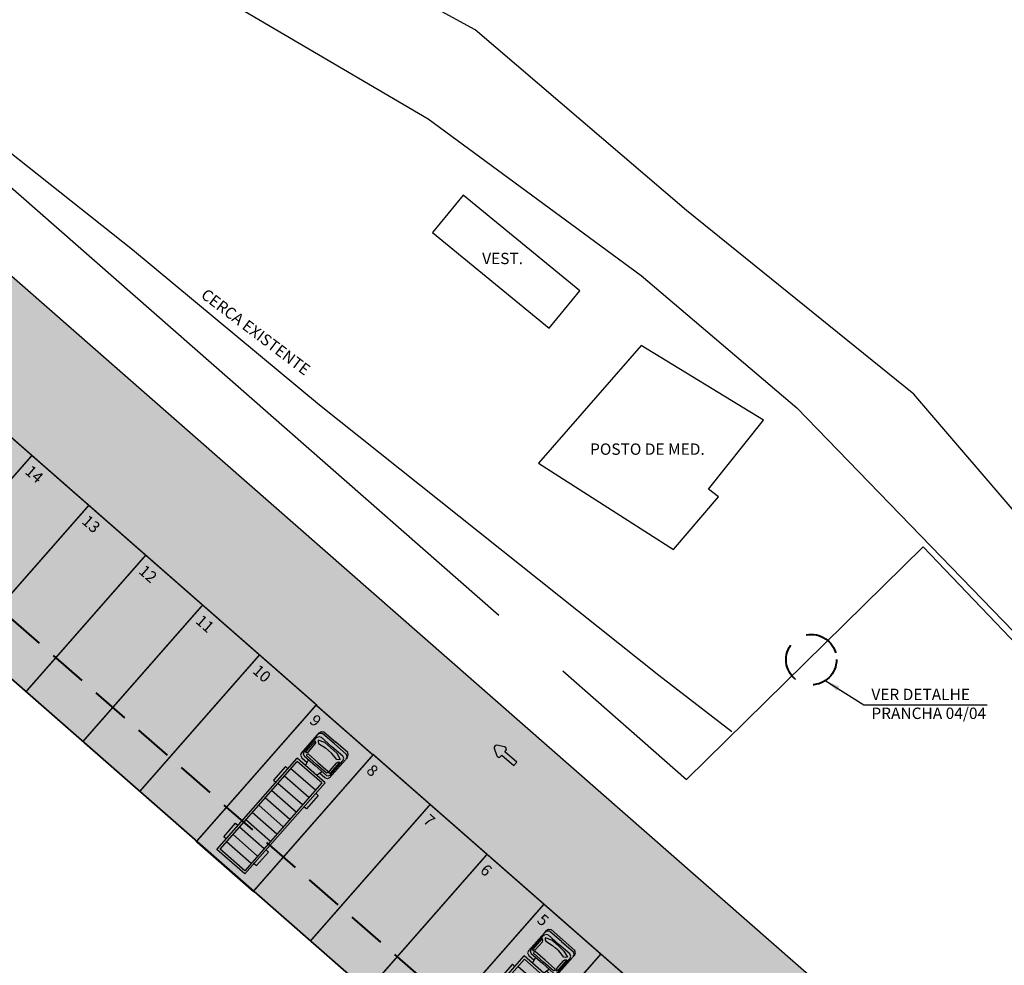
# Model space of a CAD drawing. Units: inches. Extents: x 410274 to 414564, y 7539037 to 7540578.
# Drawn here: x 413004 to 413069, y 7539376 to 7539439 of the extents above; entities that cross this region are included whole.
import ezdxf

# ---------------------------------------------------------------- set-up
doc = ezdxf.new("R2010")
doc.units = ezdxf.units.IN
doc.header["$MEASUREMENT"] = 0
for name, pattern in [('093_pup01_etapa01_residencial01_rev09_300713$0${ Leader Line}', [0]), ('CONTINUO', [0]), ('DASHED', [0.75, 0.5, -0.25])]:
    doc.linetypes.add(name, pattern=pattern)
for name, color, linetype in [('5-TEXTO-01', 1, 'Continuous'), ('5-TEXTO-02', 2, 'Continuous'), ('Arq-Hachuras', 252, 'Continuous'), ('Block1', 1, 'Continuous'), ('Block2', 2, 'Continuous'), ('BO', 7, 'CONTINUO'), ('LIMITE', 7, 'CONTINUO'), ('P03', 3, 'Continuous'), ('POSTO MEDI', 7, 'CONTINUO'), ('SINALIZAÇÃO', 255, 'CONTINUO'), ('VAGAS', 255, 'CONTINUO'), ('VESTIARIO', 7, 'CONTINUO')]:
    doc.layers.add(name, color=color, linetype=linetype)
doc.layers.add('BANZOS .40', color=1, linetype='Continuous', lineweight=40)
doc.styles.add('R60E1000', font='CALIBRI.TTF', dxfattribs={"height": 150})
doc.styles.get("Standard").update_dxf_attribs({"font": 'romans'})
doc.dimstyles.new('ESC-1-200', dxfattribs={"dimscale": 0, "dimtxt": 0.3, "dimasz": 0.2, "dimexe": 0.2, "dimexo": 0.05, "dimgap": 0.1, "dimtad": 1, "dimdsep": 46, "dimtxsty": 'Standard', "dimblk": 'OBLIQUE', "dimcen": 0.5, "dimdle": 0.1, "dimclrd": 1, "dimclre": 1, "dimclrt": 2, "dimaunit": 1, "dimadec": 4, "dimazin": 0, "dimtfac": 0.09, "dimtmove": 2, "dimatfit": 1, "dimfxl": 1, "dimtolj": 1, "dimtzin": 0, "dimarcsym": 0})

# ---------------------------------------------------------------- blocks, each defined once
blk = doc.blocks.new('Caminhao015')
at = {"layer": 'Block1'}
for p, q in [((-534.7, 53.7), (-518.8, 97.6)), ((-518.8, 97.6), (-510.1, 90.4)), ((-503.5, 79.2), (-512.2, 27.1)), ((-510.1, 90.4), (-503.5, 79.2)), ((-495.3, 97.1), (-503.5, 107.3)), ((-503.5, 107.3), (-404.2, 107.3)), ((-487.1, 94.3), (-495.3, 97.1)), ((-414.4, 94.3), (-487.1, 94.3)), ((-412.4, 97.4), (-414.4, 94.3)), ((-403.8, 102), (-412.4, 97.4)), ((-406.3, 86.7), (-399.1, 92.8)), ((-406, 0), (-406.3, 86.7)), ((-404.2, 107.3), (-403.8, 102)), ((-399.1, 92.8), (-390.5, 87.7)), ((-390.5, 87.7), (-390.5, 0)), ((-257.5, -108.1), (-257.5, 108.1)), ((-193.1, -108.1), (-193.1, 108.1)), ((-128.7, -108.1), (-128.7, 108.1)), ((-64.4, -108.1), (-64.4, 108.1)), ((0, -108.1), (0, 108.1)), ((64.4, -108.1), (64.4, 108.1)), ((128.7, -108.1), (128.7, 108.1)), ((193.1, -108.1), (193.1, 108.1)), ((257.5, -108.1), (257.5, 108.1)), ((321.8, -108.1), (321.8, 108.1)), ((386.2, -108.1), (386.2, 108.1)), ((-536.4, 0), (-534.7, 53.7)), ((-536.4, 0), (-534.7, -53.7)), ((-512.2, 27.1), (-512.2, 0)), ((-512.2, -27.1), (-512.2, 0)), ((-406, 0), (-406.3, -86.7)), ((-390.5, -87.7), (-390.5, 0)), ((-534.7, -53.7), (-518.8, -97.6)), ((-503.5, -79.2), (-512.2, -27.1)), ((-518.8, -97.6), (-510.1, -90.4)), ((-510.1, -90.4), (-503.5, -79.2)), ((-495.3, -97.1), (-503.5, -107.3)), ((-503.5, -107.3), (-404.2, -107.3)), ((-487.1, -94.3), (-495.3, -97.1)), ((-414.4, -94.3), (-487.1, -94.3)), ((-412.4, -97.4), (-414.4, -94.3)), ((-403.8, -102), (-412.4, -97.4)), ((-406.3, -86.7), (-399.1, -92.8)), ((-404.2, -107.3), (-403.8, -102)), ((-399.1, -92.8), (-390.5, -87.7))]:
    blk.add_line(p, q, dxfattribs=at)
at = {"layer": 'Block2'}
for p, q in [((-244.3, 144.6), (-125.7, 144.6)), ((-244.3, 123.1), (-244.3, 144.6)), ((-125.7, 144.6), (-125.7, 123.1)), ((373.1, 144.6), (254.4, 144.6)), ((254.4, 144.6), (254.4, 123.1)), ((373.1, 123.1), (373.1, 144.6)), ((-576.4, 117.7), (-585.6, 104.9)), ((-585.6, 104.9), (-585.6, 0)), ((-559, 124.8), (-576.4, 117.7)), ((-571.1, 104.4), (-558, 119.7)), ((-571.1, 0), (-571.1, 104.4)), ((-548.5, 121.9), (-559, 124.8)), ((-558, 119.7), (-540.2, 123.8)), ((-540.2, 109.9), (-545.4, 95.2)), ((-545.4, 95.2), (-545.4, 0)), ((-540.2, 123.8), (-380.7, 123.8)), ((-521.8, 115.8), (-540.2, 109.9)), ((-398.6, 115.8), (-521.8, 115.8)), ((-386.4, 109.2), (-398.6, 115.8)), ((-379.7, 98.4), (-386.4, 109.2)), ((-380.7, 123.8), (-367, 119.4)), ((-379.7, 98.4), (-379.7, 0)), ((-367, 119.4), (-359.3, 100.9)), ((-359.3, 100.9), (-359.3, 53.9)), ((-336.8, -123.1), (-336.8, 123.1)), ((465.6, 123.1), (-336.8, 123.1)), ((-321.8, -108.1), (-321.8, 108.1)), ((450.6, 108.1), (-321.8, 108.1)), ((450.6, -108.1), (450.6, 108.1)), ((465.6, -123.1), (465.6, 123.1)), ((-585.6, -104.9), (-585.6, 0)), ((-571.1, 0), (-571.1, -104.4)), ((-545.4, -95.2), (-545.4, 0)), ((-379.7, -98.4), (-379.7, 0)), ((-359.3, -100.9), (-359.3, -53.9)), ((-576.4, -117.7), (-585.6, -104.9)), ((-559, -124.8), (-576.4, -117.7)), ((-571.1, -104.4), (-558, -119.7)), ((-548.5, -121.9), (-559, -124.8)), ((-558, -119.7), (-540.2, -123.8)), ((-540.2, -109.9), (-545.4, -95.2)), ((-521.8, -115.8), (-540.2, -109.9)), ((-540.2, -123.8), (-380.7, -123.8)), ((-398.6, -115.8), (-521.8, -115.8)), ((-386.4, -109.2), (-398.6, -115.8)), ((-379.7, -98.4), (-386.4, -109.2)), ((-380.7, -123.8), (-367, -119.4)), ((-367, -119.4), (-359.3, -100.9)), ((-336.8, -123.1), (465.6, -123.1)), ((-321.8, -108.1), (450.6, -108.1)), ((-244.3, -123.1), (-244.3, -144.6)), ((-125.7, -144.6), (-125.7, -123.1)), ((254.4, -144.6), (254.4, -123.1)), ((373.1, -123.1), (373.1, -144.6)), ((-244.3, -144.6), (-125.7, -144.6)), ((373.1, -144.6), (254.4, -144.6))]:
    blk.add_line(p, q, dxfattribs=at)
for points in [[(-336.8, 48.8), (-359.3, 53.9), (-379.6, 58.6)], [(-336.8, -48.8), (-359.3, -53.9), (-379.6, -58.6)]]:
    blk.add_lwpolyline(points, dxfattribs=at)
blk = doc.blocks.new('Seta004')
at = {"layer": 'Block2'}
h = blk.add_hatch(color=252, dxfattribs=at)
h.dxf.hatch_style = 1
h.paths.add_polyline_path([(4.3, 22.5, 0.57735), (-4.3, 22.5), (-13, 7.5, 0.57735), (-8.7, 0), (-5, 0), (-5, -35), (5, -35), (5, 0), (8.7, 0, 0.57735), (13, 7.5)])
at = {"layer": 'Block2', "color": 255}
blk.add_lwpolyline([(-5, 0), (-5, -35), (5, -35), (5, 0), (5, 0), (8.7, 0, 0.57735), (13, 7.5), (4.3, 22.5, 0.57735), (-4.3, 22.5), (-13, 7.5, 0.57735), (-8.7, 0), (-5, 0)], format="xyb", dxfattribs=at)
blk = doc.blocks.new('_Oblique')
at = {"color": 0, "linetype": 'ByBlock', "lineweight": -2}
blk.add_line((-0.5, -0.5), (0.5, 0.5), dxfattribs=at)

msp = doc.modelspace()

# ---------------------------------------------------------------- hatches: boundary and pattern name
at = {"layer": 'Arq-Hachuras'}
h = msp.add_hatch(dxfattribs=at)
h.set_pattern_fill('AR-SAND', color=251, scale=0.5)
h.set_pattern_definition([(37.5, (-2999.1418, -5.5708), (-0.031496679055, 0.96341188451), [0, -0.76, 0, -0.85, 0, -0.8125]), (7.5, (-2999.1418, -5.5708), (0.88488835263, 1.41107303261), [0, -0.41, 0, -0.685, 0, -0.2625]), (327.5, (-2999.7568, -5.5708), (1.55707093088, 0.00282952677), [0, -0.25, 0, -0.9, 0, -1.175]), (317.5, (-2999.7568, -5.5708), (1.50306330229, 0.43883778247), [0, -0.125, 0, -0.59, 0, -0.675])])
edge = h.paths.add_edge_path()
edge.add_line((413105.933088, 7539356.496528), (413094.685432, 7539369.321416))
edge.add_arc((413081.155456, 7539366.764467), 13.769467, -88.54283277, 10.70177139, ccw=False)
edge.add_line((413081.505609, 7539352.999452), (412990.571135, 7539432.732714))
edge.add_arc((412977.335951, 7539417.535337), 20.152676, 48.94784729, 144.01484165)
edge.add_line((412961.029025, 7539429.37656), (412932.02051, 7539396.292825))
edge.add_arc((412948.561881, 7539384.708049), 20.194652, 144.99446205, 228.54216686)
edge.add_line((412935.191634, 7539369.573305), (413014.976758, 7539299.616028))
edge.add_line((413014.976758, 7539299.616028), (413027.287048, 7539313.825093))
edge.add_line((413027.287048, 7539313.825093), (413026.159201, 7539314.814013))
edge.add_line((413026.159201, 7539314.814013), (413025.368065, 7539313.911735))
edge.add_line((413025.368065, 7539313.911735), (413019.050048, 7539319.451506))
edge.add_line((413019.050048, 7539319.451506), (413020.63232, 7539321.25606))
edge.add_line((413020.63232, 7539321.25606), (412955.822888, 7539378.082335))
edge.add_line((412955.822888, 7539378.082335), (412954.240616, 7539376.277781))
edge.add_line((412954.240616, 7539376.277781), (412947.922599, 7539381.817551))
edge.add_line((412947.922599, 7539381.817551), (412948.713735, 7539382.719828))
edge.add_line((412948.713735, 7539382.719828), (412947.585888, 7539383.708748))
edge.add_line((412947.585888, 7539383.708748), (412977.385334, 7539417.694525))
edge.add_line((412977.385334, 7539417.694525), (412978.176469, 7539418.596803))
edge.add_line((412978.176469, 7539418.596803), (412979.304316, 7539417.607883))
edge.add_line((412979.304316, 7539417.607883), (412980.095452, 7539418.51016))
edge.add_line((412980.095452, 7539418.51016), (412986.413469, 7539412.97039))
edge.add_line((412986.413469, 7539412.97039), (412984.831197, 7539411.165835))
edge.add_line((412984.831197, 7539411.165835), (413057.086493, 7539347.81087))
edge.add_line((413057.086493, 7539347.81087), (413026.759624, 7539313.223575))
edge.add_line((413026.759624, 7539313.223575), (413014.976758, 7539299.616028))
edge.add_line((413014.976758, 7539299.616028), (413018.731525, 7539296.32377))
edge.add_arc((413005.543607, 7539281.284706), 20.002365, -44.14602673, 48.75212588, ccw=False)
edge.add_line((413019.896645, 7539267.35327), (413003.630574, 7539246.687626))
edge.add_line((413003.630574, 7539246.687626), (413010.606063, 7539241.157821))
edge.add_line((413010.606063, 7539241.157821), (413098.117675, 7539351.486171))
edge.add_arc((413108.285607, 7539344.226328), 12.493685, 100.85339379, 144.47338894, ccw=False)

# ---------------------------------------------------------------- linework, layer by layer
at = {"color": 20, "linetype": 'CONTINUO', "elevation": 798.5, "flags": 128}
msp.add_lwpolyline([(412995.574677, 7539449.727952), (412996.024343, 7539435.50651), (412996.024343, 7539435.50651), (413011.08347, 7539423.550612), (413023.434998, 7539413.285277), (413045.865274, 7539395.408453), (413050.687137, 7539391.683034)], dxfattribs=at)
at = {"layer": 'BANZOS .40', "linetype": 'DASHED', "ltscale": 5, "elevation": 798.5}
msp.add_lwpolyline([(413061.320025, 7539348.088724), (412977.10748, 7539421.928058), (412944.143492, 7539384.333171), (413028.356037, 7539310.493838)], close=True, dxfattribs=at)
at = {"layer": 'BANZOS .40', "linetype": 'DASHED', "ltscale": 5}
msp.add_circle((413055.936913, 7539396.435234, 798.5), 1.665951, dxfattribs=at)
at = {"layer": 'BO', "color": 5, "linetype": 'CONTINUO', "elevation": 798.5, "flags": 128}
for points in [[(413117.271096, 7539370.843909), (413114.350938, 7539369.892322), (413108.94696, 7539369.887075), (413101.805867, 7539372.062421), (413094.585759, 7539380.250526), (413085.867352, 7539388.415215), (413077.953346, 7539396.194034), (413062.719312, 7539413.994668), (413047.685647, 7539426.131846), (413033.716896, 7539438.073528), (412996.654964, 7539458.294769), (412993.973098, 7539461.388948), (412992.825111, 7539468.256416), (412993.437103, 7539478.827506)], [(412921.075368, 7539465.800159), (412937.64232, 7539464.446869), (412962.254946, 7539459.987961), (412988.569719, 7539452.279195), (413009.258383, 7539444.744275), (413030.626899, 7539432.181188), (413044.692362, 7539421.831735), (413054.977437, 7539413.08706), (413074.047216, 7539393.38317), (413081.42507, 7539384.91955), (413089.169698, 7539375.610607), (413094.654001, 7539369.357254)]]:
    msp.add_lwpolyline(points, dxfattribs=at)
at = {"layer": 'LIMITE', "color": 2, "linetype": '093_pup01_etapa01_residencial01_rev09_300713$0${ Leader Line}', "ltscale": 0.01, "elevation": 798.5}
msp.add_lwpolyline([(412888.267953, 7539462.463032), (412921.076547, 7539465.298397), (412937.577246, 7539463.950519), (412955.761696, 7539460.656162), (412993.480131, 7539436.050377), (413035.294424, 7539399.386725)], dxfattribs=at)
msp.add_lwpolyline([(413039.509807, 7539395.690588), (413047.699324, 7539388.509848), (413063.323991, 7539403.897191), (413073.40615, 7539393.361374), (413088.747238, 7539375.334663), (413091.575123, 7539369.382417, -0.574703437), (413078.33817, 7539356.374552)], format="xyb", dxfattribs=at)
at = {"layer": 'P03', "color": 3, "elevation": 798.5}
msp.add_lwpolyline([(413081.505609, 7539352.999452), (412990.571135, 7539432.732714, 0.414213562), (412962.347585, 7539430.880355), (412933.339275, 7539397.796855, 0.414213562), (412935.191634, 7539369.573305), (413018.731525, 7539296.32377, -0.399851102), (413021.215204, 7539268.857065), (413003.630574, 7539246.687626)], format="xyb", dxfattribs=at)
msp.add_lwpolyline([(413057.086493, 7539347.81087), (412977.385334, 7539417.694525), (412948.377024, 7539384.611025), (413028.078183, 7539314.72737)], close=True, dxfattribs=at)
at = {"layer": 'POSTO MEDI', "color": 2, "linetype": 'CONTINUO', "elevation": 798.5, "flags": 128}
msp.add_lwpolyline([(413046.834534, 7539403.728115), (413049.80589, 7539407.199438), (413049.148836, 7539407.716565), (413052.778225, 7539412.269776), (413044.692403, 7539417.20506), (413037.908543, 7539409.433253)], close=True, dxfattribs=at)
at = {"layer": 'VAGAS', "color": 253, "ltscale": 3, "const_width": 0.1, "elevation": 798.5, "flags": 128}
for points in [[(412992.766695, 7539404.207824), (412996.526184, 7539400.911425), (413004.437541, 7539409.934198), (413000.678052, 7539413.230596)], [(412996.526184, 7539400.911425), (413000.285672, 7539397.615026), (413008.19703, 7539406.637799), (413004.437541, 7539409.934198)], [(413000.285672, 7539397.615026), (413004.045161, 7539394.318627), (413011.956518, 7539403.3414), (413008.19703, 7539406.637799)], [(413004.045161, 7539394.318627), (413007.80465, 7539391.022228), (413015.716007, 7539400.045001), (413011.956518, 7539403.3414)], [(413007.80465, 7539391.022228), (413011.564138, 7539387.72583), (413019.475495, 7539396.748602), (413015.716007, 7539400.045001)], [(413011.564138, 7539387.72583), (413015.323627, 7539384.429431), (413023.234984, 7539393.452204), (413019.475495, 7539396.748602)], [(413015.303849, 7539384.406874), (413019.063337, 7539381.110475), (413026.974694, 7539390.133248), (413023.215206, 7539393.429647)], [(413019.083116, 7539381.133032), (413022.842604, 7539377.836633), (413030.753961, 7539386.859406), (413026.994473, 7539390.155805)], [(413022.842604, 7539377.836633), (413026.602093, 7539374.540234), (413034.51345, 7539383.563007), (413030.753961, 7539386.859406)], [(413026.602093, 7539374.540234), (413030.361582, 7539371.243836), (413038.272939, 7539380.266608), (413034.51345, 7539383.563007)], [(413030.361582, 7539371.243836), (413034.12107, 7539367.947437), (413042.032427, 7539376.970209), (413038.272939, 7539380.266608)], [(413034.12107, 7539367.947437), (413037.880559, 7539364.651038), (413045.791916, 7539373.673811), (413042.032427, 7539376.970209)]]:
    msp.add_lwpolyline(points, close=True, dxfattribs=at)
at = {"layer": 'VESTIARIO', "color": 2, "linetype": 'CONTINUO', "elevation": 798.5, "flags": 128}
msp.add_lwpolyline([(413040.633701, 7539420.814496), (413032.922981, 7539427.15052), (413030.897104, 7539424.685099), (413038.607824, 7539418.349075), (413040.633701, 7539420.814496)], dxfattribs=at)

# ---------------------------------------------------------------- block references
at = {"xscale": -0.01, "yscale": 0.01, "zscale": 0.01, "rotation": 48.75503345629995}
for p in [(413020.65977, 7539386.576106, 798.5), (413035.667214, 7539373.502805, 798.5)]:
    msp.add_blockref('Caminhao015', p, dxfattribs=at)
at = {"layer": 'SINALIZAÇÃO', "xscale": 0.03, "yscale": 0.03, "zscale": 0.03, "rotation": 48.75503346591779}
msp.add_blockref('Seta004', (413035.583277, 7539390.230635, 798.5), dxfattribs=at)

# ---------------------------------------------------------------- texts
at = {"layer": '5-TEXTO-02', "style": 'R60E1000'}
for s, p in [('VEST.', (413034.188739, 7539422.584072, 798.5)), ('POSTO DE MED.', (413041.31978, 7539409.977896, 798.5))]:
    msp.add_text(s, height=0.75, dxfattribs=at).set_placement(p)
for s, rotation, p in [('CERCA EXISTENTE', 322.89209471, (413015.540079, 7539420.420326, 798.5)), ('14', 318.75503344, (413003.918846, 7539408.790709, 798.5)), ('13', 318.75503344, (413007.678334, 7539405.49431, 798.5)), ('12', 318.75503344, (413011.437823, 7539402.197912, 798.5)), ('11', 318.75503344, (413015.197312, 7539398.901513, 798.5)), ('10', 318.75503344, (413018.9568, 7539395.605114, 798.5)), ('9', 318.75503344, (413022.716289, 7539392.308715, 798.5)), ('8', 318.75503344, (413026.475778, 7539389.012316, 798.5)), ('7', 318.75503344, (413030.235266, 7539385.715918, 798.5)), ('6', 318.75503344, (413033.994755, 7539382.419519, 798.5)), ('5', 318.75503344, (413037.754244, 7539379.12312, 798.5))]:
    msp.add_text(s, height=0.75, rotation=rotation, dxfattribs=at).set_placement(p)
at = {"layer": '5-TEXTO-02', "insert": (413059.90905, 7539394.512549, 798.5), "char_height": 0.75, "width": 8.30561739, "attachment_point": 1, "style": 'R60E1000'}
msp.add_mtext('VER DETALHE\\PPRANCHA 04/04', dxfattribs=at)

# ---------------------------------------------------------------- leaders
at = {"layer": '5-TEXTO-01'}
msp.add_leader([(413056.861692, 7539395.049528, 798.5), (413059.417365, 7539393.44737, 798.5), (413067.556368, 7539393.44737, 798.5)], dimstyle='ESC-1-200', override={"dimscale": 1, "dimasz": 1, "dimtad": 0}, dxfattribs=at)

doc.saveas('drawing.dxf')
